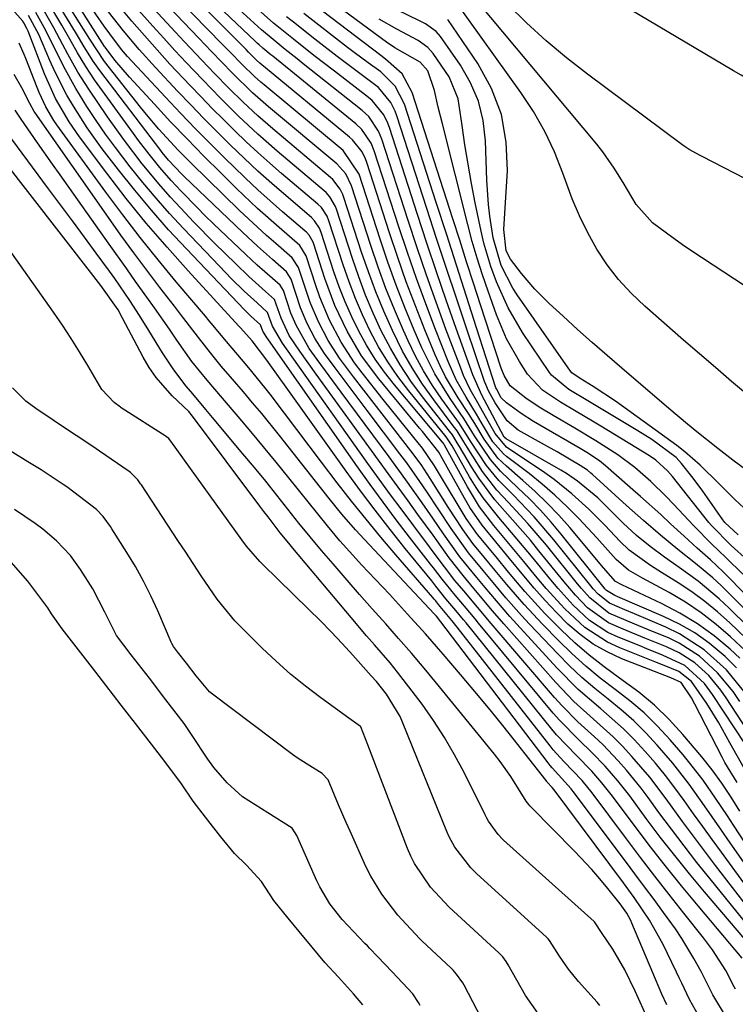
# Model space of a CAD drawing. Units: inches. Extents: x 1905007 to 1910250, y 374480 to 379786.
# Drawn here: x 1906516 to 1906634, y 374933 to 375096 of the extents above; entities that cross this region are included whole.
import ezdxf

# ---------------------------------------------------------------- set-up
doc = ezdxf.new("R2010")
doc.units = ezdxf.units.IN
doc.header["$MEASUREMENT"] = 0
doc.layers.add('7', color=7, linetype='Continuous')
doc.layers.add('8', color=7, linetype='Continuous')

msp = doc.modelspace()

# ---------------------------------------------------------------- linework, layer by layer
at = {"layer": '7', "color": 18}
for points in [[(1906635, 374940.98, 1636), (1906627.74, 374949.57, 1636), (1906624.99, 374952.88, 1636), (1906622.29, 374956.21, 1636), (1906619.65, 374959.6, 1636), (1906617.06, 374963.02, 1636), (1906613.39, 374967.95, 1636), (1906611.87, 374969.87, 1636), (1906610.22, 374971.75, 1636), (1906607.71, 374974.33, 1636), (1906604.38, 374977.77, 1636), (1906603.61, 374978.69, 1636), (1906589.48, 374996.21, 1636), (1906589.07, 374996.72, 1636), (1906587.82, 374998.22, 1636), (1906586.17, 375000.19, 1636), (1906584.53, 375002.25, 1636), (1906584.18, 375002.68, 1636), (1906583.83, 375003.11, 1636), (1906579.47, 375008.47, 1636), (1906576.96, 375011.61, 1636), (1906574.5, 375014.77, 1636), (1906572.09, 375017.98, 1636), (1906569.73, 375021.22, 1636), (1906559.57, 375035.4, 1636), (1906558.84, 375036.42, 1636), (1906556.65, 375039.48, 1636), (1906554.21, 375042.65, 1636), (1906552.3, 375044.84, 1636), (1906552.06, 375045.1, 1636), (1906543.69, 375054.18, 1636), (1906540.2, 375058.09, 1636), (1906536.78, 375062.06, 1636), (1906533.48, 375066.15, 1636), (1906530.27, 375070.29, 1636), (1906525.76, 375076.31, 1636), (1906524.05, 375078.75, 1636), (1906521.82, 375082.62, 1636), (1906520, 375086.69, 1636), (1906517.29, 375093.72, 1636), (1906517.1, 375094.16, 1636), (1906516.62, 375095.08, 1636), (1906516.51, 375095.23, 1636), (1906516.46, 375095.28, 1636), (1906516.42, 375095.33, 1636), (1906495.79, 375118.57, 1636)], [(1906637.17, 374990.06, 1668), (1906633.09, 374993.89, 1668), (1906630.71, 374995.95, 1668), (1906628.25, 374997.88, 1668), (1906625.64, 374999.61, 1668), (1906622.94, 375001.21, 1668), (1906618.57, 375003.57, 1668), (1906616.24, 375004.91, 1668), (1906614.22, 375006.63, 1668), (1906611.05, 375010.23, 1668), (1906608.09, 375013.38, 1668), (1906606.14, 375015.35, 1668), (1906604.13, 375017.25, 1668), (1906602.03, 375019.06, 1668), (1906599.87, 375020.79, 1668), (1906596.16, 375023.64, 1668), (1906595.65, 375024.06, 1668), (1906593.92, 375026.06, 1668), (1906592.39, 375028.6, 1668), (1906591.23, 375030.59, 1668), (1906589.5, 375033.4, 1668), (1906587.88, 375036.27, 1668), (1906586.53, 375039.27, 1668), (1906584.45, 375044.56, 1668), (1906582.85, 375048.75, 1668), (1906581.3, 375052.97, 1668), (1906579.82, 375057.21, 1668), (1906578.4, 375061.47, 1668), (1906574.36, 375073.96, 1668), (1906573.85, 375075.23, 1668), (1906572.33, 375077.48, 1668), (1906571.34, 375078.42, 1668), (1906557.64, 375089.56, 1668), (1906557.31, 375089.82, 1668), (1906555.99, 375090.9, 1668), (1906555.36, 375091.45, 1668), (1906555.05, 375091.73, 1668), (1906554.89, 375091.87, 1668), (1906554.74, 375092.02, 1668), (1906533.01, 375112.62, 1668)], [(1906634.07, 374988.79, 1664), (1906632.17, 374990.68, 1664), (1906629.55, 374992.86, 1664), (1906627.18, 374994.56, 1664), (1906624.66, 374996, 1664), (1906622.03, 374997.28, 1664), (1906614.51, 375000.49, 1664), (1906614.02, 375000.7, 1664), (1906612.62, 375001.53, 1664), (1906612.36, 375001.81, 1664), (1906612.24, 375001.96, 1664), (1906605.18, 375010.81, 1664), (1906603.5, 375012.82, 1664), (1906601.76, 375014.78, 1664), (1906599.93, 375016.65, 1664), (1906598.04, 375018.48, 1664), (1906595.16, 375021.2, 1664), (1906593.5, 375023.14, 1664), (1906590.9, 375027.04, 1664), (1906589.12, 375029.88, 1664), (1906586.86, 375033.15, 1664), (1906584.32, 375037.21, 1664), (1906582.2, 375041.52, 1664), (1906580.95, 375044.45, 1664), (1906579.42, 375048.14, 1664), (1906577.96, 375051.86, 1664), (1906576.61, 375055.63, 1664), (1906575.33, 375059.41, 1664), (1906571.87, 375070.12, 1664), (1906569.25, 375074.02, 1664), (1906556.21, 375084.84, 1664), (1906555.68, 375085.29, 1664), (1906554.63, 375086.23, 1664), (1906552.61, 375088.19, 1664), (1906550.57, 375090.29, 1664), (1906549.3, 375091.58, 1664), (1906529.88, 375111.41, 1664)], [(1906635.52, 374984.67, 1662), (1906632.4, 374988.47, 1662), (1906628.76, 374991.78, 1662), (1906624.65, 374994.42, 1662), (1906622.43, 374995.49, 1662), (1906617.25, 374997.69, 1662), (1906615.68, 374998.34, 1662), (1906613.12, 374999.44, 1662), (1906611.26, 375000.93, 1662), (1906610.46, 375001.83, 1662), (1906610.07, 375002.29, 1662), (1906603.96, 375009.9, 1662), (1906600.72, 375013.69, 1662), (1906597.26, 375017.28, 1662), (1906594.88, 375019.67, 1662), (1906592.86, 375022.15, 1662), (1906590.23, 375026.17, 1662), (1906588.4, 375029.06, 1662), (1906585.51, 375033.04, 1662), (1906583.94, 375035.34, 1662), (1906582.47, 375037.71, 1662), (1906581.15, 375040.16, 1662), (1906579.93, 375042.67, 1662), (1906579.16, 375044.4, 1662), (1906577.69, 375047.84, 1662), (1906576.29, 375051.31, 1662), (1906575.01, 375054.82, 1662), (1906573.8, 375058.37, 1662), (1906570.62, 375068.21, 1662), (1906569.66, 375070.18, 1662), (1906568.19, 375071.82, 1662), (1906556.93, 375081.22, 1662), (1906556.04, 375081.98, 1662), (1906554.28, 375083.55, 1662), (1906550.91, 375086.85, 1662), (1906547.52, 375090.36, 1662), (1906545.43, 375092.54, 1662), (1906530.65, 375108.02, 1662)], [(1906634.2, 374969.93, 1652), (1906632.16, 374973.21, 1652), (1906631.7, 374974.06, 1652), (1906627.22, 374982.8, 1652), (1906626.65, 374983.86, 1652), (1906624.92, 374986.38, 1652), (1906623.22, 374987.16, 1652), (1906615.16, 374990.3, 1652), (1906612.74, 374991.42, 1652), (1906610.43, 374992.71, 1652), (1906608.3, 374994.28, 1652), (1906606.28, 374996.02, 1652), (1906604.38, 374997.93, 1652), (1906602.53, 374999.89, 1652), (1906600.74, 375001.9, 1652), (1906598.99, 375003.95, 1652), (1906596.64, 375006.81, 1652), (1906594.37, 375009.55, 1652), (1906592.13, 375012.3, 1652), (1906590.12, 375015.22, 1652), (1906589.22, 375016.74, 1652), (1906585.6, 375023.22, 1652), (1906584.99, 375024.33, 1652), (1906582.31, 375027.71, 1652), (1906581.83, 375028.27, 1652), (1906575.09, 375036.41, 1652), (1906572.27, 375040.19, 1652), (1906569.87, 375044.25, 1652), (1906567.86, 375048.52, 1652), (1906566.21, 375052.94, 1652), (1906564.38, 375058.62, 1652), (1906564.27, 375058.93, 1652), (1906563.61, 375060.07, 1652), (1906563.17, 375060.56, 1652), (1906562.93, 375060.79, 1652), (1906559.26, 375063.93, 1652), (1906557.19, 375065.74, 1652), (1906555.15, 375067.58, 1652), (1906553.14, 375069.46, 1652), (1906551.17, 375071.37, 1652), (1906549.97, 375072.54, 1652), (1906547.43, 375075.07, 1652), (1906544.91, 375077.63, 1652), (1906542.42, 375080.21, 1652), (1906539.96, 375082.82, 1652), (1906533.71, 375089.51, 1652), (1906532.67, 375090.7, 1652), (1906530.77, 375093.24, 1652), (1906529.86, 375094.54, 1652), (1906524.35, 375102.49, 1652)], [(1906635.56, 374959.83, 1648), (1906633.56, 374962.9, 1648), (1906632.58, 374964.39, 1648), (1906630.6, 374967.35, 1648), (1906628.56, 374970.27, 1648), (1906626.39, 374973.09, 1648), (1906625.25, 374974.45, 1648), (1906623.13, 374976.93, 1648), (1906621.04, 374979.19, 1648), (1906618.84, 374981.36, 1648), (1906616.5, 374983.36, 1648), (1906614.06, 374985.25, 1648), (1906611.6, 374987.12, 1648), (1906609.21, 374989.08, 1648), (1906606.92, 374991.15, 1648), (1906604.71, 374993.31, 1648), (1906602.08, 374996, 1648), (1906599.07, 374999.21, 1648), (1906596.19, 375002.55, 1648), (1906594.29, 375004.83, 1648), (1906592.45, 375007.04, 1648), (1906590.63, 375009.27, 1648), (1906588.94, 375011.59, 1648), (1906586.56, 375015.28, 1648), (1906585.08, 375017.63, 1648), (1906583.6, 375019.99, 1648), (1906582.07, 375022.31, 1648), (1906580.41, 375024.55, 1648), (1906577.74, 375027.97, 1648), (1906576.03, 375030.17, 1648), (1906574.32, 375032.36, 1648), (1906572.62, 375034.56, 1648), (1906570.92, 375036.76, 1648), (1906568.62, 375039.82, 1648), (1906566.75, 375042.73, 1648), (1906565.14, 375045.8, 1648), (1906563.81, 375048.99, 1648), (1906563.23, 375050.62, 1648), (1906561.89, 375054.78, 1648), (1906560.82, 375056.37, 1648), (1906558.13, 375058.7, 1648), (1906556.61, 375060.04, 1648), (1906553.63, 375062.77, 1648), (1906552.17, 375064.17, 1648), (1906544.25, 375071.87, 1648), (1906542.02, 375074.09, 1648), (1906538.83, 375077.56, 1648), (1906536.79, 375079.96, 1648), (1906535.81, 375081.19, 1648), (1906529.9, 375088.67, 1648), (1906527.47, 375092.36, 1648), (1906522.38, 375100.53, 1648)], [(1906638.69, 374974.21, 1658), (1906632.38, 374983.86, 1658), (1906631.48, 374985.13, 1658), (1906629.48, 374987.51, 1658), (1906627.2, 374989.61, 1658), (1906624.61, 374991.28, 1658), (1906622.53, 374992.24, 1658), (1906618.95, 374993.71, 1658), (1906615.36, 374995.16, 1658), (1906612.96, 374996.22, 1658), (1906609.53, 374998.71, 1658), (1906607.55, 375000.78, 1658), (1906605.68, 375002.96, 1658), (1906601.51, 375008.1, 1658), (1906600.09, 375009.81, 1658), (1906597.17, 375013.16, 1658), (1906594.22, 375016.48, 1658), (1906591.58, 375020.02, 1658), (1906590.4, 375021.9, 1658), (1906588.43, 375025.24, 1658), (1906588.04, 375025.89, 1658), (1906587.23, 375027.16, 1658), (1906586.78, 375027.77, 1658), (1906582.3, 375033.46, 1658), (1906580.4, 375036.04, 1658), (1906578.62, 375038.7, 1658), (1906577.01, 375041.47, 1658), (1906575.52, 375044.32, 1658), (1906574.19, 375047.24, 1658), (1906572.93, 375050.2, 1658), (1906571.8, 375053.21, 1658), (1906570.75, 375056.25, 1658), (1906568.12, 375064.37, 1658), (1906567.96, 375064.8, 1658), (1906567.05, 375066.41, 1658), (1906566.43, 375067.09, 1658), (1906566.09, 375067.41, 1658), (1906558.38, 375073.92, 1658), (1906555.16, 375076.73, 1658), (1906552.04, 375079.65, 1658), (1906549, 375082.65, 1658), (1906546.02, 375085.72, 1658), (1906543.36, 375088.53, 1658), (1906541.51, 375090.52, 1658), (1906539.67, 375092.52, 1658), (1906537.86, 375094.54, 1658), (1906532.21, 375100.88, 1658)], [(1906698.31, 375051.9, 1694), (1906673.08, 375065.69, 1694), (1906667.78, 375068.58, 1694), (1906662.47, 375071.45, 1694), (1906657.14, 375074.3, 1694), (1906651.81, 375077.14, 1694), (1906643.71, 375081.42, 1694), (1906641.15, 375082.81, 1694), (1906637.35, 375084.95, 1694), (1906634.83, 375086.42, 1694), (1906633.58, 375087.16, 1694), (1906608.75, 375101.94, 1694)], [(1906636.08, 374955.56, 1646), (1906632.55, 374960.66, 1646), (1906631.3, 374962.46, 1646), (1906628.79, 374966.06, 1646), (1906626.25, 374969.64, 1646), (1906623.56, 374973.09, 1646), (1906621.01, 374976.06, 1646), (1906619.12, 374978.1, 1646), (1906617.14, 374980.06, 1646), (1906615.05, 374981.9, 1646), (1906612.89, 374983.65, 1646), (1906610.71, 374985.39, 1646), (1906608.59, 374987.2, 1646), (1906606.56, 374989.11, 1646), (1906604.6, 374991.09, 1646), (1906599.96, 374996, 1646), (1906598.64, 374997.43, 1646), (1906596.06, 375000.34, 1646), (1906593.93, 375002.87, 1646), (1906592.31, 375004.82, 1646), (1906589.89, 375007.75, 1646), (1906587.02, 375011.78, 1646), (1906584.98, 375014.84, 1646), (1906582.95, 375017.92, 1646), (1906581.87, 375019.52, 1646), (1906579.7, 375022.57, 1646), (1906578.59, 375024.07, 1646), (1906573.2, 375031.17, 1646), (1906570.54, 375034.69, 1646), (1906567.89, 375038.21, 1646), (1906566.13, 375040.61, 1646), (1906564.62, 375043, 1646), (1906563.3, 375045.51, 1646), (1906562.21, 375048.12, 1646), (1906560.64, 375052.86, 1646), (1906559.92, 375054.03, 1646), (1906557.57, 375056.08, 1646), (1906555.09, 375058.28, 1646), (1906552.67, 375060.54, 1646), (1906543.02, 375069.76, 1646), (1906542.63, 375070.14, 1646), (1906540.47, 375072.44, 1646), (1906539.42, 375073.72, 1646), (1906539.16, 375074.05, 1646), (1906529.13, 375087.21, 1646), (1906528.04, 375088.73, 1646), (1906526.56, 375091.11, 1646), (1906525.6, 375092.72, 1646), (1906525.12, 375093.52, 1646), (1906521.43, 375099.58, 1646)], [(1906637.16, 374947.78, 1642), (1906630.62, 374956.24, 1642), (1906628.78, 374958.64, 1642), (1906626.96, 374961.05, 1642), (1906625.16, 374963.49, 1642), (1906622.48, 374967.19, 1642), (1906619.76, 374970.77, 1642), (1906616.84, 374974.21, 1642), (1906615.25, 374975.91, 1642), (1906613.73, 374977.45, 1642), (1906610.5, 374980.35, 1642), (1906607.28, 374983.25, 1642), (1906604.29, 374986.39, 1642), (1906595.74, 374996.05, 1642), (1906593.86, 374998.2, 1642), (1906590.78, 375001.86, 1642), (1906588.99, 375004, 1642), (1906586.71, 375006.94, 1642), (1906584.04, 375010.64, 1642), (1906581.54, 375014.08, 1642), (1906579.92, 375016.32, 1642), (1906578.3, 375018.56, 1642), (1906576.67, 375020.8, 1642), (1906575.05, 375023.04, 1642), (1906564.8, 375037.17, 1642), (1906562.07, 375040.95, 1642), (1906560.35, 375043.55, 1642), (1906559.01, 375046.4, 1642), (1906557.89, 375049.51, 1642), (1906556.44, 375050.81, 1642), (1906553.71, 375053.28, 1642), (1906551.52, 375055.36, 1642), (1906548.03, 375058.75, 1642), (1906544.64, 375062.23, 1642), (1906542.4, 375064.58, 1642), (1906540.77, 375066.35, 1642), (1906539.17, 375068.14, 1642), (1906536.09, 375071.84, 1642), (1906533.17, 375075.66, 1642), (1906530.39, 375079.58, 1642), (1906527.29, 375084.13, 1642), (1906525.49, 375086.95, 1642), (1906523.86, 375089.88, 1642), (1906523.04, 375091.44, 1642), (1906521.52, 375094.24, 1642), (1906519.54, 375097.71, 1642)], [(1906636.61, 374951.55, 1644), (1906631.57, 374958.44, 1644), (1906630.03, 374960.54, 1644), (1906628.5, 374962.66, 1644), (1906626.98, 374964.77, 1644), (1906625.44, 374966.93, 1644), (1906623.91, 374969.01, 1644), (1906622.34, 374971.07, 1644), (1906620.7, 374973.07, 1644), (1906619.02, 374975.04, 1644), (1906617.19, 374977.01, 1644), (1906615.44, 374978.76, 1644), (1906611.7, 374982.02, 1644), (1906607.95, 374985.25, 1644), (1906604.46, 374988.78, 1644), (1906597.85, 374996.02, 1644), (1906596.72, 374997.27, 1644), (1906594.5, 374999.82, 1644), (1906592.65, 375002.01, 1644), (1906591.25, 375003.7, 1644), (1906588.46, 375007.1, 1644), (1906585.77, 375010.9, 1644), (1906584, 375013.45, 1644), (1906582.23, 375016, 1644), (1906579.54, 375019.8, 1644), (1906576.8, 375023.56, 1644), (1906568.92, 375034.22, 1644), (1906566.93, 375036.9, 1644), (1906564.95, 375039.6, 1644), (1906563.65, 375041.41, 1644), (1906561.46, 375045.23, 1644), (1906560.61, 375047.26, 1644), (1906559.39, 375050.94, 1644), (1906558.83, 375051.85, 1644), (1906555.08, 375055.15, 1644), (1906553.19, 375056.91, 1644), (1906547.87, 375061.97, 1644), (1906546.51, 375063.29, 1644), (1906545.16, 375064.62, 1644), (1906542.52, 375067.34, 1644), (1906540.9, 375069.07, 1644), (1906539.02, 375071.21, 1644), (1906537.23, 375073.42, 1644), (1906535.49, 375075.68, 1644), (1906534.65, 375076.83, 1644), (1906528.25, 375085.69, 1644), (1906526.79, 375087.85, 1644), (1906525.45, 375090.11, 1644), (1906524.16, 375092.39, 1644), (1906522.84, 375094.66, 1644), (1906520.48, 375098.65, 1644)], [(1906634.64, 374990.37, 1666), (1906633, 374991.88, 1666), (1906630.38, 374994.06, 1666), (1906627.65, 374996.07, 1666), (1906624.75, 374997.82, 1666), (1906621.73, 374999.41, 1666), (1906615.18, 375002.47, 1666), (1906614.11, 375003.03, 1666), (1906612.15, 375005.29, 1666), (1906606.59, 375011.9, 1666), (1906604.77, 375013.96, 1666), (1906602.88, 375015.95, 1666), (1906600.9, 375017.85, 1666), (1906598.85, 375019.69, 1666), (1906596.13, 375022.01, 1666), (1906594.74, 375023.35, 1666), (1906592.46, 375026.47, 1666), (1906590.92, 375029.03, 1666), (1906589.87, 375030.72, 1666), (1906588.18, 375033.27, 1666), (1906586.12, 375036.73, 1666), (1906585.22, 375038.54, 1666), (1906584.4, 375040.39, 1666), (1906582.71, 375044.5, 1666), (1906581.14, 375048.45, 1666), (1906579.63, 375052.42, 1666), (1906578.22, 375056.42, 1666), (1906576.86, 375060.45, 1666), (1906573.12, 375072.04, 1666), (1906572.89, 375072.64, 1666), (1906572.34, 375073.79, 1666), (1906570.77, 375075.8, 1666), (1906570.3, 375076.23, 1666), (1906555.49, 375088.44, 1666), (1906554.97, 375088.89, 1666), (1906553.64, 375090.22, 1666), (1906553.22, 375090.65, 1666), (1906548.8, 375095.12, 1666), (1906546.37, 375097.55, 1666)], [(1906642.31, 374989.36, 1672), (1906632.87, 374998.62, 1672), (1906631.21, 375000.16, 1672), (1906627.74, 375003.05, 1672), (1906624.62, 375005.31, 1672), (1906622.22, 375007.02, 1672), (1906619.85, 375008.77, 1672), (1906617.56, 375010.62, 1672), (1906615.4, 375012.63, 1672), (1906611.99, 375016.02, 1672), (1906611.2, 375016.78, 1672), (1906607.85, 375019.58, 1672), (1906606.04, 375020.81, 1672), (1906605.1, 375021.37, 1672), (1906596.08, 375026.54, 1672), (1906595.79, 375026.81, 1672), (1906593.85, 375030.45, 1672), (1906592.11, 375033.72, 1672), (1906590.61, 375037.08, 1672), (1906587.88, 375044.69, 1672), (1906586.23, 375049.37, 1672), (1906584.61, 375054.06, 1672), (1906583.03, 375058.77, 1672), (1906581.48, 375063.49, 1672), (1906576.85, 375077.8, 1672), (1906576.59, 375078.52, 1672), (1906575.91, 375079.9, 1672), (1906574, 375082.27, 1672), (1906573.41, 375082.76, 1672), (1906567.78, 375087.1, 1672), (1906564.42, 375089.71, 1672), (1906561.07, 375092.35, 1672), (1906557.75, 375095.03, 1672), (1906554.66, 375097.76, 1672)], [(1906641.47, 374998.13, 1678), (1906633.04, 375006.24, 1678), (1906632.28, 375006.97, 1678), (1906629.99, 375009.17, 1678), (1906627.02, 375012.18, 1678), (1906623.67, 375015.77, 1678), (1906622.46, 375017.03, 1678), (1906619.94, 375019.48, 1678), (1906617.31, 375021.79, 1678), (1906614.5, 375023.89, 1678), (1906610.89, 375026.18, 1678), (1906607.44, 375028.27, 1678), (1906603.84, 375030.39, 1678), (1906601.56, 375031.77, 1678), (1906599.32, 375033.22, 1678), (1906596.77, 375035.28, 1678), (1906595.75, 375036.94, 1678), (1906595.27, 375038.15, 1678), (1906591.87, 375048.63, 1678), (1906590.72, 375052.17, 1678), (1906589.58, 375055.71, 1678), (1906588.44, 375059.26, 1678), (1906587.29, 375062.8, 1678), (1906580.58, 375083.61, 1678), (1906578.96, 375086.66, 1678), (1906576.23, 375089.09, 1678), (1906575.43, 375089.67, 1678), (1906564.45, 375098.02, 1678)], [(1906636.69, 375013.86, 1684), (1906633.87, 375016.46, 1684), (1906631.13, 375019.15, 1684), (1906628.08, 375022.21, 1684), (1906625.54, 375024.39, 1684), (1906624.21, 375025.41, 1684), (1906614.13, 375032.73, 1684), (1906610.45, 375035.17, 1684), (1906608.28, 375036.47, 1684), (1906606.95, 375037.41, 1684), (1906606.73, 375037.68, 1684), (1906597.9, 375050.25, 1684), (1906597.18, 375051.36, 1684), (1906595.28, 375055.1, 1684), (1906593.97, 375059.66, 1684), (1906593.41, 375063.19, 1684), (1906593.17, 375065.16, 1684), (1906592.9, 375069.12, 1684), (1906592.69, 375075.65, 1684), (1906592.29, 375078.97, 1684), (1906591.53, 375082.17, 1684), (1906590.22, 375085.2, 1684), (1906588.56, 375088.1, 1684), (1906585.28, 375092.81, 1684), (1906584.57, 375093.64, 1684), (1906582.78, 375094.91, 1684), (1906581.8, 375095.42, 1684), (1906577.96, 375097.27, 1684)], [(1906635.9, 375033.76, 1688), (1906633.25, 375036, 1688), (1906630.6, 375038.26, 1688), (1906627.96, 375040.53, 1688), (1906625.33, 375042.81, 1688), (1906618.93, 375048.38, 1688), (1906616.7, 375050.52, 1688), (1906614.62, 375052.77, 1688), (1906612.77, 375055.22, 1688), (1906611.07, 375057.79, 1688), (1906609.57, 375060.49, 1688), (1906608.18, 375063.25, 1688), (1906606.97, 375066.09, 1688), (1906605.42, 375070.28, 1688), (1906604.04, 375073.79, 1688), (1906602.46, 375077.19, 1688), (1906600.59, 375080.45, 1688), (1906598.52, 375083.6, 1688), (1906587.78, 375098.52, 1688)], [(1906695.1, 375033.86, 1692), (1906691.51, 375036.15, 1692), (1906680.46, 375043.81, 1692), (1906677.59, 375045.77, 1692), (1906674.71, 375047.71, 1692), (1906671.8, 375049.61, 1692), (1906668.88, 375051.48, 1692), (1906665.92, 375053.3, 1692), (1906662.93, 375055.07, 1692), (1906659.9, 375056.75, 1692), (1906656.84, 375058.39, 1692), (1906628.38, 375073.06, 1692), (1906627.95, 375073.28, 1692), (1906626.25, 375074.22, 1692), (1906625.44, 375074.74, 1692), (1906625.04, 375075.02, 1692), (1906609.49, 375086.62, 1692), (1906606.04, 375089.32, 1692), (1906602.69, 375092.11, 1692), (1906599.46, 375095.06, 1692), (1906596.33, 375098.12, 1692)], [(1906638.28, 374940.76, 1638), (1906628.8, 374951.89, 1638), (1906626.32, 374954.86, 1638), (1906623.89, 374957.86, 1638), (1906621.51, 374960.92, 1638), (1906619.19, 374964, 1638), (1906616.46, 374967.7, 1638), (1906614.53, 374970.18, 1638), (1906612.41, 374972.61, 1638), (1906610.29, 374974.81, 1638), (1906608.08, 374976.93, 1638), (1906604.87, 374980.19, 1638), (1906603.86, 374981.34, 1638), (1906591.56, 374996.15, 1638), (1906590.97, 374996.85, 1638), (1906589.22, 374998.94, 1638), (1906587.67, 375000.79, 1638), (1906585.57, 375003.4, 1638), (1906584.13, 375005.27, 1638), (1906583.65, 375005.89, 1638), (1906580.18, 375010.33, 1638), (1906577.98, 375013.19, 1638), (1906575.81, 375016.08, 1638), (1906573.69, 375018.99, 1638), (1906571.6, 375021.93, 1638), (1906556.93, 375042.86, 1638), (1906556.67, 375043.23, 1638), (1906556.01, 375044.24, 1638), (1906555.58, 375045.3, 1638), (1906553.99, 375046.76, 1638), (1906552.98, 375047.78, 1638), (1906543.4, 375057.81, 1638), (1906540.47, 375060.97, 1638), (1906537.62, 375064.18, 1638), (1906534.87, 375067.49, 1638), (1906532.19, 375070.86, 1638), (1906529.52, 375074.33, 1638), (1906527.04, 375077.76, 1638), (1906524.76, 375081.32, 1638), (1906523.71, 375083.16, 1638), (1906521.78, 375086.92, 1638), (1906520.91, 375088.84, 1638), (1906519.05, 375093.12, 1638), (1906517.38, 375096.29, 1638)], [(1906635.38, 374972.17, 1654), (1906632.98, 374976.44, 1654), (1906631.13, 374979.72, 1654), (1906629.17, 374982.93, 1654), (1906626.65, 374986.55, 1654), (1906624.56, 374988.17, 1654), (1906622.16, 374989.18, 1654), (1906620.63, 374989.79, 1654), (1906614.85, 374992.07, 1654), (1906612.81, 374993.02, 1654), (1906609.07, 374995.44, 1654), (1906605.77, 374998.54, 1654), (1906602.7, 375001.89, 1654), (1906601.23, 375003.62, 1654), (1906599.03, 375006.31, 1654), (1906596.56, 375009.29, 1654), (1906594.06, 375012.25, 1654), (1906591.71, 375015.31, 1654), (1906589.7, 375018.6, 1654), (1906585.94, 375025.49, 1654), (1906585.9, 375025.55, 1654), (1906585.83, 375025.68, 1654), (1906585.67, 375025.92, 1654), (1906585.62, 375025.98, 1654), (1906577.68, 375035.43, 1654), (1906576.04, 375037.52, 1654), (1906574.5, 375039.68, 1654), (1906573.1, 375041.94, 1654), (1906571.8, 375044.26, 1654), (1906570.64, 375046.65, 1654), (1906569.56, 375049.08, 1654), (1906568.6, 375051.56, 1654), (1906567.72, 375054.07, 1654), (1906565.63, 375060.53, 1654), (1906565.35, 375061.23, 1654), (1906564.52, 375062.47, 1654), (1906563.99, 375063, 1654), (1906559.82, 375066.55, 1654), (1906557.48, 375068.59, 1654), (1906555.17, 375070.65, 1654), (1906552.9, 375072.77, 1654), (1906550.66, 375074.92, 1654), (1906548.46, 375077.1, 1654), (1906546.27, 375079.3, 1654), (1906544.11, 375081.53, 1654), (1906541.97, 375083.77, 1654), (1906538.28, 375087.69, 1654), (1906535.6, 375090.67, 1654), (1906533.04, 375093.75, 1654), (1906530.56, 375096.89, 1654)], [(1906635.55, 374976.19, 1656), (1906630.12, 374984.43, 1656), (1906628.8, 374986.21, 1656), (1906625.54, 374989.18, 1656), (1906621.84, 374990.91, 1656), (1906619.29, 374991.94, 1656), (1906618.01, 374992.46, 1656), (1906614.54, 374993.84, 1656), (1906612.88, 374994.62, 1656), (1906609.83, 374996.61, 1656), (1906607.15, 374999.14, 1656), (1906604.65, 375001.88, 1656), (1906603.46, 375003.29, 1656), (1906600.27, 375007.2, 1656), (1906597.61, 375010.4, 1656), (1906594.87, 375013.54, 1656), (1906592.29, 375016.78, 1656), (1906591.14, 375018.5, 1656), (1906590.06, 375020.27, 1656), (1906587.18, 375025.36, 1656), (1906586.19, 375026.87, 1656), (1906580.03, 375034.44, 1656), (1906578.25, 375036.78, 1656), (1906576.58, 375039.19, 1656), (1906575.07, 375041.7, 1656), (1906573.67, 375044.28, 1656), (1906572.42, 375046.95, 1656), (1906571.25, 375049.64, 1656), (1906570.2, 375052.39, 1656), (1906569.23, 375055.17, 1656), (1906566.88, 375062.45, 1656), (1906566.57, 375063.23, 1656), (1906565.64, 375064.62, 1656), (1906565.04, 375065.2, 1656), (1906559.09, 375070.24, 1656), (1906557.12, 375071.96, 1656), (1906555.16, 375073.7, 1656), (1906553.24, 375075.48, 1656), (1906551.35, 375077.29, 1656), (1906549.49, 375079.12, 1656), (1906547.64, 375080.98, 1656), (1906545.81, 375082.85, 1656), (1906544, 375084.74, 1656), (1906540.67, 375088.28, 1656), (1906538.55, 375090.61, 1656), (1906536.47, 375092.96, 1656), (1906534.42, 375095.34, 1656), (1906533, 375097.01, 1656)], [(1906644.92, 374988.96, 1674), (1906632.85, 375001.06, 1674), (1906631.52, 375002.35, 1674), (1906630.16, 375003.6, 1674), (1906627.32, 375005.98, 1674), (1906624.42, 375008.29, 1674), (1906621.55, 375010.64, 1674), (1906618.72, 375013.05, 1674), (1906615.95, 375015.52, 1674), (1906610.34, 375020.65, 1674), (1906610.07, 375020.89, 1674), (1906609.5, 375021.35, 1674), (1906608.3, 375022.16, 1674), (1906604.5, 375024.37, 1674), (1906602.42, 375025.52, 1674), (1906598.06, 375027.93, 1674), (1906596.28, 375029.51, 1674), (1906594.26, 375032.44, 1674), (1906593.18, 375034.43, 1674), (1906592.74, 375035.47, 1674), (1906592.54, 375036, 1674), (1906589.56, 375044.76, 1674), (1906587.91, 375049.69, 1674), (1906586.26, 375054.61, 1674), (1906584.64, 375059.55, 1674), (1906583.03, 375064.48, 1674), (1906578.1, 375079.73, 1674), (1906577.82, 375080.49, 1674), (1906577.1, 375081.93, 1674), (1906575.06, 375084.4, 1674), (1906571.99, 375086.72, 1674), (1906568.27, 375089.52, 1674), (1906564.58, 375092.37, 1674), (1906561.04, 375095.15, 1674), (1906559.91, 375096.05, 1674)], [(1906647.54, 374988.54, 1676), (1906632.89, 375003.56, 1676), (1906631.86, 375004.59, 1676), (1906629.76, 375006.59, 1676), (1906627.59, 375008.53, 1676), (1906625.43, 375010.48, 1676), (1906623.21, 375012.53, 1676), (1906621.57, 375014.04, 1676), (1906618.24, 375017.04, 1676), (1906616.56, 375018.52, 1676), (1906612.46, 375022.1, 1676), (1906611.49, 375022.89, 1676), (1906609.39, 375024.28, 1676), (1906608.3, 375024.92, 1676), (1906601.63, 375028.78, 1676), (1906600.59, 375029.39, 1676), (1906598.58, 375030.7, 1676), (1906596.13, 375032.46, 1676), (1906595.29, 375033.28, 1676), (1906594.48, 375034.74, 1676), (1906594.41, 375034.94, 1676), (1906591.23, 375044.84, 1676), (1906589.57, 375050, 1676), (1906587.9, 375055.16, 1676), (1906586.24, 375060.32, 1676), (1906584.58, 375065.47, 1676), (1906579.34, 375081.66, 1676), (1906577.83, 375084.65, 1676), (1906575.44, 375087, 1676), (1906573.35, 375088.48, 1676), (1906571.06, 375090.16, 1676), (1906569.94, 375091.02, 1676), (1906562.74, 375096.58, 1676)], [(1906634.34, 375010.7, 1682), (1906632.13, 375012.76, 1682), (1906631.8, 375013.2, 1682), (1906629.29, 375016.79, 1682), (1906628.52, 375017.88, 1682), (1906626.93, 375020.03, 1682), (1906625.02, 375022.49, 1682), (1906624.11, 375023.44, 1682), (1906620.1, 375026.4, 1682), (1906617.81, 375027.85, 1682), (1906610.4, 375032.3, 1682), (1906609.58, 375032.79, 1682), (1906606.41, 375034.67, 1682), (1906603.56, 375037.01, 1682), (1906603.25, 375037.43, 1682), (1906598.81, 375044.05, 1682), (1906596.41, 375048.09, 1682), (1906594.48, 375052.38, 1682), (1906593.56, 375054.9, 1682), (1906592.42, 375058.78, 1682), (1906591.96, 375060.76, 1682), (1906590.99, 375065.4, 1682), (1906590.37, 375068.58, 1682), (1906589.81, 375071.76, 1682), (1906589.31, 375074.96, 1682), (1906588.87, 375078.17, 1682), (1906588.17, 375082.54, 1682), (1906586.73, 375086.17, 1682), (1906584.08, 375090.02, 1682), (1906583.2, 375091.01, 1682), (1906581.58, 375092.17, 1682), (1906578.07, 375094.04, 1682), (1906575.19, 375095.65, 1682)], [(1906635.98, 375021.17, 1686), (1906633.48, 375023.03, 1686), (1906631.01, 375024.94, 1686), (1906627.52, 375027.69, 1686), (1906625.97, 375028.95, 1686), (1906622.9, 375031.52, 1686), (1906615.16, 375038.16, 1686), (1906612.72, 375040.27, 1686), (1906610.29, 375042.41, 1686), (1906607.88, 375044.56, 1686), (1906605.48, 375046.73, 1686), (1906603.19, 375048.82, 1686), (1906600.81, 375051.19, 1686), (1906598.63, 375053.76, 1686), (1906596.81, 375056.13, 1686), (1906596.12, 375057.52, 1686), (1906595.73, 375061.04, 1686), (1906596.3, 375070.73, 1686), (1906596.1, 375075.42, 1686), (1906595.33, 375079.95, 1686), (1906593.68, 375084.24, 1686), (1906591.44, 375088.37, 1686), (1906586.51, 375095.64, 1686)], [(1906633.9, 374935.86, 1634), (1906633.48, 374936.61, 1634), (1906632.91, 374937.77, 1634), (1906632.28, 374938.91, 1634), (1906630.11, 374942.32, 1634), (1906628.64, 374944.29, 1634), (1906625.36, 374948.4, 1634), (1906622.97, 374951.43, 1634), (1906620.6, 374954.48, 1634), (1906618.26, 374957.54, 1634), (1906615.94, 374960.63, 1634), (1906610.29, 374968.2, 1634), (1906608.63, 374970.23, 1634), (1906605.61, 374973.37, 1634), (1906603.87, 374975.28, 1634), (1906603.33, 374975.95, 1634), (1906587.4, 374996.29, 1634), (1906587.16, 374996.59, 1634), (1906584.95, 374999.26, 1634), (1906584.45, 374999.88, 1634), (1906584.24, 375000.13, 1634), (1906584.02, 375000.38, 1634), (1906577.92, 375007.44, 1634), (1906575.45, 375010.35, 1634), (1906573, 375013.3, 1634), (1906570.61, 375016.28, 1634), (1906568.25, 375019.29, 1634), (1906565.65, 375022.69, 1634), (1906563.61, 375025.36, 1634), (1906561.57, 375028.04, 1634), (1906559.55, 375030.73, 1634), (1906557.19, 375033.87, 1634), (1906556.34, 375034.99, 1634), (1906553.68, 375038.24, 1634), (1906551.86, 375040.37, 1634), (1906549.69, 375042.97, 1634), (1906547.82, 375045.22, 1634), (1906547.17, 375045.99, 1634), (1906546.52, 375046.76, 1634), (1906541.73, 375052.39, 1634), (1906538.72, 375056.01, 1634), (1906535.77, 375059.68, 1634), (1906532.91, 375063.41, 1634), (1906530.1, 375067.19, 1634), (1906522.06, 375078.27, 1634), (1906521.57, 375078.98, 1634), (1906520.23, 375081.22, 1634), (1906519.12, 375083.58, 1634), (1906518.79, 375084.39, 1634), (1906516.92, 375089.21, 1634), (1906516.66, 375089.84, 1634), (1906515.85, 375091.72, 1634)], [(1906632.41, 374931.17, 1632), (1906630.14, 374934.93, 1632), (1906628.22, 374938.76, 1632), (1906627.04, 374940.89, 1632), (1906625.07, 374944.2, 1632), (1906624, 374945.8, 1632), (1906622.04, 374948.5, 1632), (1906620.47, 374950.61, 1632), (1906618.9, 374952.73, 1632), (1906617.32, 374954.84, 1632), (1906615.75, 374956.95, 1632), (1906607.16, 374968.44, 1632), (1906606.84, 374968.86, 1632), (1906604.73, 374971.18, 1632), (1906603.67, 374972.32, 1632), (1906603.34, 374972.72, 1632), (1906603.02, 374973.13, 1632), (1906585.34, 374996.37, 1632), (1906584.59, 374997.29, 1632), (1906584.22, 374997.71, 1632), (1906572.76, 375009.92, 1632), (1906571.25, 375011.56, 1632), (1906569.04, 375014.1, 1632), (1906566.91, 375016.7, 1632), (1906558.73, 375027.05, 1632), (1906555.8, 375030.68, 1632), (1906554.3, 375032.47, 1632), (1906552.79, 375034.25, 1632), (1906550.97, 375036.36, 1632), (1906549.14, 375038.51, 1632), (1906547.35, 375040.69, 1632), (1906545.38, 375043.25, 1632), (1906542.44, 375047.09, 1632), (1906541.45, 375048.37, 1632), (1906539.03, 375051.48, 1632), (1906536.86, 375054.32, 1632), (1906534.71, 375057.19, 1632), (1906532.6, 375060.08, 1632), (1906530.53, 375063, 1632), (1906518.46, 375080.23, 1632), (1906518.31, 375080.44, 1632), (1906517.58, 375081.8, 1632), (1906516.28, 375084.38, 1632), (1906514.98, 375086.57, 1632)], [(1906619.67, 374930.42, 1626), (1906618.19, 374933.72, 1626), (1906617.37, 374935.52, 1626), (1906615.65, 374939.06, 1626), (1906613.66, 374942.44, 1626), (1906611.83, 374945.21, 1626), (1906610.78, 374946.8, 1626), (1906610.65, 374946.94, 1626), (1906610.61, 374946.99, 1626), (1906595.68, 374960.4, 1626), (1906595.56, 374960.51, 1626), (1906594.77, 374961.32, 1626), (1906593.21, 374963.52, 1626), (1906592.91, 374964.03, 1626), (1906592.64, 374964.56, 1626), (1906589.15, 374971.56, 1626), (1906587.59, 374974.48, 1626), (1906585.94, 374977.34, 1626), (1906584.14, 374980.11, 1626), (1906582.23, 374982.82, 1626), (1906580.63, 374984.98, 1626), (1906578.21, 374988.09, 1626), (1906576.96, 374989.61, 1626), (1906574.39, 374992.59, 1626), (1906573.1, 374994.08, 1626), (1906570.55, 374997.09, 1626), (1906560.95, 375008.49, 1626), (1906560.25, 375009.34, 1626), (1906558.87, 375011.06, 1626), (1906556.85, 375013.69, 1626), (1906556.18, 375014.57, 1626), (1906555.52, 375015.46, 1626), (1906544.4, 375030.28, 1626), (1906543.78, 375031.01, 1626), (1906541.07, 375033.6, 1626), (1906538.39, 375036.61, 1626), (1906537.26, 375038.27, 1626), (1906536.24, 375040.01, 1626), (1906532.88, 375046.42, 1626), (1906532.14, 375047.76, 1626), (1906529.3, 375051.79, 1626), (1906527.22, 375054.49, 1626), (1906508.41, 375078.58, 1626)], [(1906622.56, 374933.28, 1628), (1906621.78, 374935.02, 1628), (1906620.26, 374938.56, 1628), (1906616.84, 374946.72, 1628), (1906616.65, 374947.15, 1628), (1906615.98, 374948.39, 1628), (1906614.89, 374949.92, 1628), (1906612.88, 374952.42, 1628), (1906611.56, 374954.01, 1628), (1906610.21, 374955.57, 1628), (1906607.37, 374958.59, 1628), (1906600.15, 374965.91, 1628), (1906600.12, 374965.95, 1628), (1906600, 374966.07, 1628), (1906599.81, 374966.27, 1628), (1906599.41, 374966.81, 1628), (1906596.88, 374970.89, 1628), (1906595.12, 374973.38, 1628), (1906594.17, 374974.59, 1628), (1906584.64, 374986.25, 1628), (1906582.57, 374988.73, 1628), (1906580.49, 374991.2, 1628), (1906578.38, 374993.64, 1628), (1906576.24, 374996.06, 1628), (1906574.02, 374998.54, 1628), (1906571.95, 375000.89, 1628), (1906569.89, 375003.24, 1628), (1906567.58, 375005.91, 1628), (1906565.68, 375008.14, 1628), (1906563.8, 375010.39, 1628), (1906561.95, 375012.66, 1628), (1906560.12, 375014.95, 1628), (1906558.3, 375017.25, 1628), (1906556.46, 375019.53, 1628), (1906554.6, 375021.8, 1628), (1906552.72, 375024.05, 1628), (1906547.7, 375030.04, 1628), (1906546.61, 375031.34, 1628), (1906544.44, 375033.93, 1628), (1906543.36, 375035.23, 1628), (1906541.3, 375037.9, 1628), (1906539.44, 375040.72, 1628), (1906537.21, 375044.37, 1628), (1906535.66, 375046.86, 1628), (1906534.07, 375049.34, 1628), (1906531.58, 375052.97, 1628), (1906530.72, 375054.16, 1628), (1906528.54, 375057.11, 1628), (1906526.58, 375059.77, 1628), (1906524.61, 375062.43, 1628), (1906522.64, 375065.09, 1628), (1906520.68, 375067.74, 1628), (1906512.91, 375078.21, 1628)], [(1906611.56, 374933.19, 1624), (1906611.1, 374933.69, 1624), (1906608.03, 374937.11, 1624), (1906606.36, 374939.15, 1624), (1906604.88, 374941.32, 1624), (1906603.25, 374943.86, 1624), (1906603, 374944.15, 1624), (1906602.87, 374944.29, 1624), (1906602.73, 374944.42, 1624), (1906591.2, 374954.89, 1624), (1906590.25, 374955.83, 1624), (1906587.64, 374959.23, 1624), (1906586.7, 374960.94, 1624), (1906586.3, 374961.83, 1624), (1906579.02, 374979.85, 1624), (1906578.62, 374980.77, 1624), (1906576.36, 374984.48, 1624), (1906574.72, 374986.52, 1624), (1906573.85, 374987.5, 1624), (1906573.42, 374987.99, 1624), (1906570.81, 374990.89, 1624), (1906569.05, 374992.81, 1624), (1906567.27, 374994.71, 1624), (1906565.44, 374996.57, 1624), (1906563.59, 374998.41, 1624), (1906555.97, 375005.82, 1624), (1906555.49, 375006.3, 1624), (1906553.31, 375008.83, 1624), (1906552.51, 375009.91, 1624), (1906540.81, 375026.13, 1624), (1906540.76, 375026.2, 1624), (1906540.48, 375026.57, 1624), (1906540.14, 375026.87, 1624), (1906540.06, 375026.92, 1624), (1906532.66, 375031.66, 1624), (1906532.51, 375031.76, 1624), (1906531.48, 375032.49, 1624), (1906529.43, 375034.65, 1624), (1906527.12, 375038.6, 1624), (1906525.79, 375040.84, 1624), (1906524.41, 375043.06, 1624), (1906522.98, 375045.24, 1624), (1906521.5, 375047.39, 1624), (1906507.72, 375066.85, 1624)], [(1906601.38, 374931.87, 1622), (1906599.31, 374934.83, 1622), (1906596.44, 374939.88, 1622), (1906596.1, 374940.42, 1622), (1906595.53, 374941.17, 1622), (1906595.1, 374941.63, 1622), (1906594.88, 374941.85, 1622), (1906586.72, 374949.36, 1622), (1906583.65, 374952.66, 1622), (1906581, 374956.57, 1622), (1906580.4, 374957.79, 1622), (1906579.86, 374959.05, 1622), (1906573.3, 374976.12, 1622), (1906572.13, 374979.05, 1622), (1906572.09, 374979.14, 1622), (1906570.16, 374980.48, 1622), (1906565.55, 374983.84, 1622), (1906563.02, 374985.77, 1622), (1906560.56, 374987.77, 1622), (1906558.18, 374989.87, 1622), (1906555.87, 374992.05, 1622), (1906553, 374994.89, 1622), (1906551.4, 374996.56, 1622), (1906548.46, 375000.13, 1622), (1906545.84, 375003.96, 1622), (1906543.28, 375007.83, 1622), (1906542, 375009.77, 1622), (1906535.97, 375018.93, 1622), (1906535.83, 375019.13, 1622), (1906535.39, 375019.75, 1622), (1906534.37, 375020.82, 1622), (1906534.17, 375020.97, 1622), (1906533.97, 375021.12, 1622), (1906529.07, 375024.49, 1622), (1906528.54, 375024.86, 1622), (1906526.15, 375026.47, 1622), (1906524.3, 375027.7, 1622), (1906518.58, 375031.51, 1622), (1906516.93, 375032.74, 1622), (1906514.73, 375034.91, 1622)], [(1906581.92, 374933.16, 1618), (1906581.65, 374933.65, 1618), (1906580.71, 374935.06, 1618), (1906577.29, 374938.69, 1618), (1906574.87, 374941.26, 1618), (1906573.65, 374942.55, 1618), (1906573.24, 374942.98, 1618), (1906572.83, 374943.4, 1618), (1906569.08, 374947.34, 1618), (1906567.04, 374949.89, 1618), (1906565.38, 374952.73, 1618), (1906564.9, 374953.71, 1618), (1906564.43, 374954.7, 1618), (1906561.57, 374961.15, 1618), (1906560.81, 374962.38, 1618), (1906556.83, 374964.92, 1618), (1906552.66, 374967.55, 1618), (1906550.1, 374969.83, 1618), (1906547.89, 374972.39, 1618), (1906546.91, 374973.77, 1618), (1906544.24, 374977.82, 1618), (1906543.01, 374979.65, 1618), (1906540.03, 374983.52, 1618), (1906537.29, 374987.07, 1618), (1906534.29, 374990.93, 1618), (1906531.88, 374994.14, 1618), (1906529.96, 374997.97, 1618), (1906527.95, 375001.8, 1618), (1906525.96, 375004.99, 1618), (1906524.29, 375007.29, 1618), (1906521.97, 375009.73, 1618), (1906519.74, 375011.65, 1618), (1906518.47, 375012.58, 1618), (1906515.05, 375014.91, 1618)], [(1906572.47, 374933.27, 1616), (1906570.92, 374935.1, 1616), (1906568.48, 374937.85, 1616), (1906566.2, 374940.27, 1616), (1906564.12, 374942.75, 1616), (1906561.96, 374945.37, 1616), (1906560.17, 374947.54, 1616), (1906557.83, 374950.46, 1616), (1906555.76, 374953.61, 1616), (1906553.3, 374956.3, 1616), (1906551.32, 374958.22, 1616), (1906549.08, 374960.93, 1616), (1906546.52, 374964.17, 1616), (1906544.52, 374966.84, 1616), (1906542.58, 374969.69, 1616), (1906539.85, 374973.36, 1616), (1906537.62, 374976.24, 1616), (1906534.98, 374979.65, 1616), (1906532.65, 374982.66, 1616), (1906530.09, 374985.96, 1616), (1906527.9, 374988.79, 1616), (1906525.22, 374992.26, 1616), (1906522.92, 374995.24, 1616), (1906521.16, 374997.72, 1616), (1906520.55, 374998.67, 1616), (1906519.23, 375000.46, 1616), (1906517.24, 375003.07, 1616), (1906514.53, 375006.2, 1616)]]:
    msp.add_polyline3d(points, dxfattribs=at)
at = {"layer": '8', "color": 18}
for points in [[(1906639.73, 374989.72, 1670), (1906632.94, 374996.23, 1670), (1906630.94, 374998.03, 1670), (1906628.87, 374999.74, 1670), (1906626.7, 375001.32, 1670), (1906624.46, 375002.81, 1670), (1906621.71, 375004.51, 1670), (1906619.88, 375005.67, 1670), (1906616.37, 375008.17, 1670), (1906614.82, 375009.66, 1670), (1906612.41, 375012.24, 1670), (1906609.73, 375014.92, 1670), (1906606.95, 375017.47, 1670), (1906603.99, 375019.82, 1670), (1906602.45, 375020.91, 1670), (1906596.15, 375025.16, 1670), (1906594.27, 375027.38, 1670), (1906592.72, 375030.21, 1670), (1906591.45, 375032.44, 1670), (1906590.19, 375034.67, 1670), (1906589.09, 375036.98, 1670), (1906588.61, 375038.17, 1670), (1906586.18, 375044.62, 1670), (1906584.55, 375049.06, 1670), (1906582.95, 375053.52, 1670), (1906581.42, 375057.99, 1670), (1906579.94, 375062.48, 1670), (1906575.61, 375075.88, 1670), (1906575.07, 375077.23, 1670), (1906573.44, 375079.61, 1670), (1906572.38, 375080.6, 1670), (1906562.64, 375088.32, 1670), (1906561.65, 375089.11, 1670), (1906559.67, 375090.7, 1670), (1906557.67, 375092.31, 1670), (1906555.78, 375093.92, 1670), (1906553.94, 375095.58, 1670), (1906535.21, 375112.71, 1670)], [(1906634.63, 374983.25, 1660), (1906633.49, 374984.9, 1660), (1906630.93, 374987.99, 1660), (1906627.97, 374990.7, 1660), (1906624.63, 374992.85, 1660), (1906622.83, 374993.72, 1660), (1906619.95, 374994.92, 1660), (1906617.32, 374996.01, 1660), (1906613.04, 374997.83, 1660), (1906609.9, 375000.33, 1660), (1906608.54, 375001.85, 1660), (1906607.88, 375002.63, 1660), (1906602.74, 375009, 1660), (1906599.69, 375012.6, 1660), (1906596.47, 375016.05, 1660), (1906594.58, 375018.09, 1660), (1906592.22, 375021.12, 1660), (1906589.69, 375025.13, 1660), (1906589.14, 375026.03, 1660), (1906588.01, 375027.83, 1660), (1906587.38, 375028.69, 1660), (1906584.16, 375032.94, 1660), (1906582.31, 375035.54, 1660), (1906580.58, 375038.21, 1660), (1906579.03, 375040.99, 1660), (1906577.35, 375044.36, 1660), (1906575.94, 375047.54, 1660), (1906574.61, 375050.76, 1660), (1906573.4, 375054.02, 1660), (1906572.27, 375057.31, 1660), (1906569.37, 375066.29, 1660), (1906569.2, 375066.76, 1660), (1906568.76, 375067.67, 1660), (1906567.52, 375069.27, 1660), (1906567.14, 375069.61, 1660), (1906557.65, 375077.58, 1660), (1906555.15, 375079.75, 1660), (1906552.73, 375082.01, 1660), (1906550.37, 375084.33, 1660), (1906548.05, 375086.7, 1660), (1906545.95, 375088.9, 1660), (1906543.05, 375091.98, 1660), (1906541.61, 375093.52, 1660), (1906531.42, 375104.53, 1660)], [(1906634.61, 374965.16, 1650), (1906633.16, 374967.49, 1650), (1906631.64, 374969.78, 1650), (1906630.04, 374972.01, 1650), (1906628.33, 374974.14, 1650), (1906625.24, 374977.79, 1650), (1906622.95, 374980.28, 1650), (1906620.53, 374982.64, 1650), (1906617.94, 374984.79, 1650), (1906614.78, 374987.12, 1650), (1906612.25, 374988.95, 1650), (1906609.8, 374990.87, 1650), (1906607.44, 374992.93, 1650), (1906605.17, 374995.06, 1650), (1906602.49, 374997.76, 1650), (1906599.17, 375001.39, 1650), (1906596.49, 375004.58, 1650), (1906594.44, 375007.06, 1650), (1906591.38, 375010.79, 1650), (1906589.52, 375013.4, 1650), (1906588.67, 375014.76, 1650), (1906586.08, 375019.07, 1650), (1906584.29, 375022.1, 1650), (1906582.3, 375024.99, 1650), (1906580.87, 375026.75, 1650), (1906578.34, 375029.88, 1650), (1906575.82, 375033.03, 1650), (1906572.34, 375037.4, 1650), (1906571.12, 375039.04, 1650), (1906568.89, 375042.46, 1650), (1906566.98, 375046.08, 1650), (1906565.4, 375049.85, 1650), (1906564.72, 375051.78, 1650), (1906563.13, 375056.7, 1650), (1906562.09, 375058.39, 1650), (1906558.7, 375061.32, 1650), (1906555.13, 375064.49, 1650), (1906551.67, 375067.78, 1650), (1906549.09, 375070.33, 1650), (1906546.29, 375073.11, 1650), (1906543.53, 375075.93, 1650), (1906540.8, 375078.78, 1650), (1906538.11, 375081.66, 1650), (1906534.02, 375086.1, 1650), (1906531.59, 375088.92, 1650), (1906530, 375091.05, 1650), (1906529.91, 375091.19, 1650), (1906523.33, 375101.47, 1650)], [(1906644.61, 375045.69, 1690), (1906626.55, 375057.56, 1690), (1906625.19, 375058.48, 1690), (1906622.5, 375060.39, 1690), (1906620.22, 375062.11, 1690), (1906617.5, 375065.16, 1690), (1906615.38, 375068.74, 1690), (1906613.92, 375071.13, 1690), (1906612.04, 375073.79, 1690), (1906611.03, 375075.06, 1690), (1906589.05, 375101.4, 1690)], [(1906635.89, 375006.54, 1680), (1906633.19, 375008.94, 1680), (1906629.93, 375012.24, 1680), (1906629.51, 375012.76, 1680), (1906623.52, 375020.3, 1680), (1906622.68, 375021.28, 1680), (1906620.79, 375023.01, 1680), (1906619.73, 375023.73, 1680), (1906611.69, 375028.61, 1680), (1906610.33, 375029.43, 1680), (1906607.61, 375031.05, 1680), (1906605.08, 375032.55, 1680), (1906602.07, 375034.57, 1680), (1906599.64, 375037.19, 1680), (1906598.29, 375039.29, 1680), (1906596.17, 375043.02, 1680), (1906594.5, 375046.97, 1680), (1906593.12, 375050.84, 1680), (1906592.19, 375053.56, 1680), (1906591.32, 375056.29, 1680), (1906590.52, 375059.05, 1680), (1906589.78, 375061.82, 1680), (1906585.58, 375078.42, 1680), (1906584.91, 375081.17, 1680), (1906584.28, 375083.94, 1680), (1906583.21, 375087.17, 1680), (1906581.95, 375088.56, 1680), (1906577.76, 375090.94, 1680), (1906576.36, 375091.86, 1680), (1906566.16, 375099.45, 1680)], [(1906637.71, 374944.2, 1640), (1906629.7, 374954.05, 1640), (1906627.54, 374956.74, 1640), (1906625.42, 374959.46, 1640), (1906623.34, 374962.2, 1640), (1906621.29, 374964.97, 1640), (1906619.48, 374967.44, 1640), (1906618.33, 374968.97, 1640), (1906615.92, 374971.94, 1640), (1906614.58, 374973.47, 1640), (1906612.01, 374976.14, 1640), (1906610.67, 374977.41, 1640), (1906607.93, 374979.9, 1640), (1906605.33, 374982.53, 1640), (1906604.09, 374983.91, 1640), (1906593.64, 374996.09, 1640), (1906591.37, 374998.77, 1640), (1906589.12, 375001.46, 1640), (1906587.66, 375003.21, 1640), (1906585.93, 375005.44, 1640), (1906584.08, 375007.91, 1640), (1906583.46, 375008.74, 1640), (1906580.86, 375012.19, 1640), (1906578.95, 375014.75, 1640), (1906577.05, 375017.32, 1640), (1906575.18, 375019.9, 1640), (1906573.31, 375022.49, 1640), (1906560.82, 375040.04, 1640), (1906559.23, 375042.28, 1640), (1906557.59, 375045.09, 1640), (1906556.78, 375047.35, 1640), (1906555.05, 375048.91, 1640), (1906552.93, 375050.88, 1640), (1906550.85, 375052.9, 1640), (1906548.83, 375054.97, 1640), (1906542.91, 375061.18, 1640), (1906540.63, 375063.65, 1640), (1906538.39, 375066.16, 1640), (1906536.23, 375068.74, 1640), (1906534.12, 375071.36, 1640), (1906531.71, 375074.51, 1640), (1906530.08, 375076.73, 1640), (1906528.52, 375079, 1640), (1906527, 375081.3, 1640), (1906525.16, 375084.25, 1640), (1906523.18, 375087.81, 1640), (1906521, 375092.29, 1640), (1906519.96, 375094.3, 1640), (1906518.59, 375096.78, 1640)], [(1906627.8, 374931.52, 1630), (1906626.34, 374934.13, 1630), (1906625.07, 374936.85, 1630), (1906624.64, 374937.75, 1630), (1906624.2, 374938.65, 1630), (1906621.93, 374943.31, 1630), (1906619.73, 374947.24, 1630), (1906617.19, 374950.97, 1630), (1906616.31, 374952.18, 1630), (1906615.42, 374953.4, 1630), (1906604.01, 374968.69, 1630), (1906603.69, 374969.08, 1630), (1906602.88, 374969.94, 1630), (1906602.78, 374970.07, 1630), (1906602.67, 374970.21, 1630), (1906599.24, 374974.62, 1630), (1906597.4, 374976.96, 1630), (1906595.55, 374979.28, 1630), (1906593.68, 374981.58, 1630), (1906591.79, 374983.86, 1630), (1906588.57, 374987.7, 1630), (1906585.71, 374991.06, 1630), (1906582.81, 374994.39, 1630), (1906579.86, 374997.66, 1630), (1906576.87, 375000.91, 1630), (1906572.28, 375005.79, 1630), (1906570.84, 375007.35, 1630), (1906568.71, 375009.72, 1630), (1906566.67, 375012.17, 1630), (1906560.27, 375020.12, 1630), (1906558.21, 375022.66, 1630), (1906556.12, 375025.2, 1630), (1906554.02, 375027.72, 1630), (1906551.9, 375030.22, 1630), (1906549.34, 375033.21, 1630), (1906546.79, 375036.22, 1630), (1906544.31, 375039.29, 1630), (1906541.82, 375042.81, 1630), (1906540.59, 375044.59, 1630), (1906538.11, 375048.13, 1630), (1906536.86, 375049.89, 1630), (1906535.02, 375052.47, 1630), (1906533.57, 375054.51, 1630), (1906530.68, 375058.58, 1630), (1906522.56, 375070, 1630), (1906521.31, 375071.77, 1630), (1906518.83, 375075.32, 1630), (1906516.16, 375079.22, 1630), (1906515.15, 375080.67, 1630)], [(1906594.2, 374926.92, 1620), (1906589.16, 374936.51, 1620), (1906588.95, 374936.89, 1620), (1906587.93, 374938.33, 1620), (1906587.34, 374938.99, 1620), (1906587.03, 374939.3, 1620), (1906582.22, 374943.83, 1620), (1906581.87, 374944.16, 1620), (1906578.88, 374947.31, 1620), (1906578.26, 374948.06, 1620), (1906575.6, 374951.49, 1620), (1906573.77, 374954.49, 1620), (1906572.98, 374956.07, 1620), (1906570.37, 374961.88, 1620), (1906569.72, 374963.33, 1620), (1906568.47, 374966.23, 1620), (1906566.74, 374970.32, 1620), (1906565.79, 374971.41, 1620), (1906563.28, 374972.9, 1620), (1906561.65, 374973.97, 1620), (1906560.86, 374974.54, 1620), (1906547.68, 374984.46, 1620), (1906547.2, 374984.86, 1620), (1906544.98, 374987.5, 1620), (1906543.42, 374989.54, 1620), (1906541.94, 374991.46, 1620), (1906541.27, 374992.33, 1620), (1906540.97, 374992.82, 1620), (1906540.88, 374993.03, 1620), (1906538.66, 374998.18, 1620), (1906537.52, 375000.66, 1620), (1906536.31, 375003.09, 1620), (1906534.99, 375005.47, 1620), (1906533.59, 375007.8, 1620), (1906531.12, 375011.72, 1620), (1906530.89, 375012.06, 1620), (1906529.68, 375013.71, 1620), (1906528.55, 375014.86, 1620), (1906524.85, 375017.72, 1620), (1906523.67, 375018.61, 1620), (1906523.06, 375019.02, 1620), (1906519.43, 375021.41, 1620), (1906517.27, 375022.76, 1620), (1906509.77, 375027.35, 1620)]]:
    msp.add_polyline3d(points, dxfattribs=at)

doc.saveas('drawing.dxf')
